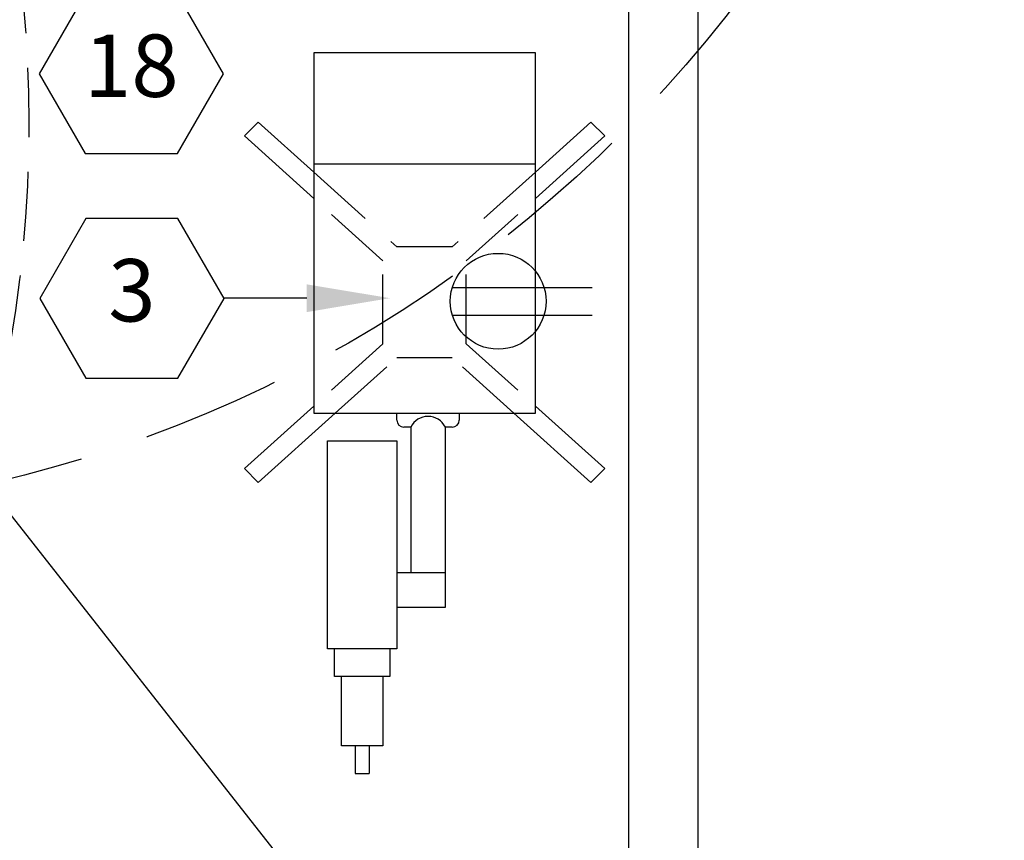
# Model space of a CAD drawing. Extents: x 36 to 1331, y -1117 to -81.
# Drawn here: x 1127 to 1163, y -996 to -966 of the extents above; entities that cross this region are included whole.
import ezdxf
from ezdxf.enums import TextEntityAlignment as Align

# ---------------------------------------------------------------- set-up
doc = ezdxf.new("R2010")
doc.units = 0
doc.header["$LTSCALE"] = 20
doc.header["$MEASUREMENT"] = 0
doc.linetypes.add('HIDDEN', pattern=[0.375, 0.25, -0.125])
doc.layers.get('0').update_dxf_attribs({"linetype": 'CONTINUOUS'})
for name, color, linetype in [('1EH', 3, 'CONTINUOUS'), ('APGEC', 3, 'CONTINUOUS'), ('CPDP', 1, 'CONTINUOUS'), ('EPDJC', 3, 'CONTINUOUS'), ('INSERT', 3, 'CONTINUOUS')]:
    doc.layers.add(name, color=color, linetype=linetype)
doc.styles.get("Standard").update_dxf_attribs({"font": 'romans.shx'})

# ---------------------------------------------------------------- blocks, each defined once
blk = doc.blocks.new('mdinjped')
at = {"layer": 'APGEC', "color": 3}
for p, q in [((-11.92448380527461, 12.91851309284044), (-12.92448380527461, 11.91851309284044)), ((-7.424483805274612, 7.918513092840442), (-11.92448380527461, 12.91851309284044)), ((7.575516194725388, 7.918513092840442), (12.07551619472539, 12.91851309284044)), ((12.07551619472539, 12.91851309284044), (13.07551619472539, 11.91851309284044)), ((-12.92448380527461, 11.91851309284044), (-9.324483805274612, 7.918513092840442)), ((13.07551619472539, 11.91851309284044), (8.075238526709533, 6.36264901726727)), ((8.075516194725388, 2.418513092840442), (8.575516194725388, 2.418513092840442)), ((9.075516194725388, 1.918513092840442), (9.075516194725388, 1.418513092840442)), ((22.07551619472539, 1.418513092840442), (9.075516194725388, 1.418513092840442)), ((19.57551619472539, -2.081486907159558), (19.57551619472539, 1.418513092840442)), ((22.07551619472539, -2.081486907159558), (22.07551619472539, 1.418513092840442)), ((9.075516194725388, -1.081486907159558), (19.57551619472539, -1.081486907159558)), ((9.075516194725388, -1.081486907159558), (9.075516194725388, -1.581486907159558)), ((8.575516194725388, -2.081486907159558), (8.075516194725388, -2.081486907159558)), ((10.07551619472539, -2.081486907159558), (25.07551619472539, -2.081486907159558)), ((10.07551619472539, -7.081486907159558), (10.07551619472539, -2.081486907159558)), ((25.07551619472539, -2.081486907159558), (25.07551619472539, -7.081486907159558)), ((25.07551619472539, -2.581486907159558), (27.07551619472539, -2.581486907159558)), ((27.07551619472539, -2.581486907159558), (27.07551619472539, -6.581486907159558)), ((27.07551619472539, -3.081486907159558), (32.07551619472539, -3.081486907159558)), ((32.07551619472539, -3.081486907159558), (32.07551619472539, -6.081486907159558)), ((32.07551619472539, -4.081486907159558), (34.07523852670953, -4.081486907159558)), ((34.07523852670953, -5.081486907159558), (34.07523852670953, -4.081486907159558)), ((32.07551619472539, -5.081486907159558), (34.07523852670953, -5.081486907159558)), ((32.07551619472539, -6.081486907159558), (27.07551619472539, -6.081486907159558)), ((13.07551619472539, -12.08148690715956), (8.075238526709533, -6.525622831586389)), ((25.07551619472539, -7.081486907159558), (10.07551619472539, -7.081486907159558)), ((27.07551619472539, -6.581486907159558), (25.07551619472539, -6.581486907159558)), ((-12.92448380527461, -12.08148690715956), (-9.324483805274612, -8.081486907159558)), ((-7.424483805274612, -8.081486907159558), (-11.92448380527461, -13.08148690715956)), ((7.575516194725388, -8.081486907159558), (12.07551619472539, -13.08148690715956)), ((-11.92448380527461, -13.08148690715956), (-12.92448380527461, -12.08148690715956)), ((12.07551619472539, -13.08148690715956), (13.07551619472539, -12.08148690715956))]:
    blk.add_line(p, q, dxfattribs=at)
at = {"layer": 'APGEC', "color": 6}
for p, q in [((8.075238526709533, 7.918513092840442), (-17.92448380527461, 7.918513092840442)), ((-17.92448380527461, 7.918513092840442), (-17.92448380527461, -8.081486907159558)), ((-9.924483805274612, -8.081486907159558), (-9.924483805274612, 7.918513092840442)), ((8.075238526709533, -8.081486907159558), (8.075238526709533, 7.918513092840442)), ((-17.92448380527461, -8.081486907159558), (8.075238526709533, -8.081486907159558))]:
    blk.add_line(p, q, dxfattribs=at)
at = {"layer": 'APGEC', "color": 1, "linetype": 'HIDDEN'}
for p, q in [((-9.324483805274612, 7.918513092840442), (-3.924483805274612, 1.918513092840442)), ((-2.924483805274612, 2.918513092840442), (-7.424483805274612, 7.918513092840442)), ((3.075516194725388, 2.918513092840442), (7.575516194725388, 7.918513092840442)), ((8.075238526709533, 6.36264901726727), (4.075516194725388, 1.918513092840442)), ((3.075516194725388, 2.918513092840442), (-2.924483805274612, 2.918513092840442)), ((-3.924483805274612, 1.918513092840442), (-3.924483805274612, -2.081486907159555)), ((4.075516194725388, 1.918513092840442), (4.075516194725388, -2.081486907159558)), ((-9.324483805274612, -8.081486907159558), (-3.924483805274612, -2.081486907159558)), ((8.075238526709533, -6.525622831586389), (4.075516194725388, -2.081486907159558)), ((-2.924483805274612, -3.081486907159558), (-7.424483805274612, -8.081486907159558)), ((3.075516194725388, -3.081486907159558), (-2.924483805274612, -3.081486907159558)), ((3.075516194725388, -3.081486907159558), (7.575516194725388, -8.081486907159558))]:
    blk.add_line(p, q, dxfattribs=at)
at = {"layer": 'APGEC', "color": 3}
for centre, radius, start, end in [((8.575516194725388, 1.918513092840442), 0.5, 0, 90), ((9.700989601871918, 0.1685130928404419), 1.397754264185049, 116.5824080553005, 243.4175919446996), ((8.575516194725388, -1.581486907159558), 0.5, 270, 0)]:
    blk.add_arc(centre, radius, start, end, dxfattribs=at)
at = {"layer": 'APGEC', "color": 3, "flags": 9}
for tag, p in [('E', (34.52588511002745, 5.20490752609421)), ('D', (34.52588511002745, -1.271282950096266))]:
    blk.add_attdef(tag, p, '', height=4, dxfattribs=at)
blk = doc.blocks.new('gcoutl01')
at = {"layer": 'EPDJC', "color": 6}
for p, q in [((-1.000000000000455, 10.07973665220652), (-1.000000000000455, 0)), ((1, 10.07973665220652), (1, 0))]:
    blk.add_line(p, q, dxfattribs=at)
blk.add_circle((0, 6.770653206556061), 3.456, dxfattribs=at)
blk = doc.blocks.new('GE_BLK_113')
at = {"layer": 'INSERT'}
blk.add_blockref('mdinjped', (0, 0), dxfattribs=at)
at = {"layer": 'INSERT', "rotation": 180}
blk.add_blockref('gcoutl01', (0, 12), dxfattribs=at)
blk = doc.blocks.new('hexball')
blk.add_attdef('PN', text='', height=0.09375).set_placement((0, 0), align=Align.MIDDLE)
at = {"flags": 1}
blk.add_attdef('FN', (-0.04028420399948063, -0.1186272590825928), '', height=0.0515, dxfattribs=at)
blk = doc.blocks.new('venldmbm')
at = {"layer": 'CPDP', "color": 1, "linetype": 'HIDDEN'}
blk.add_ellipse((0, 0), major_axis=(-66.46803743153549, 66.46803743153549), ratio=0.9999999999999991, start_param=-0.7853981633974487, end_param=5.497787143782137, dxfattribs=at)
blk = doc.blocks.new('GE_BLK_126')
at = {"layer": 'INSERT'}
blk.add_blockref('venldmbm', (0, 0), dxfattribs=at)

msp = doc.modelspace()

# ---------------------------------------------------------------- linework, layer by layer
at = {"layer": '1EH', "color": 3}
for p, q in [((1151.594782178651, -1062.664734001999), (1151.594782178651, -786.933004001999)), ((1149.094787178651, -1009.919489831957), (1149.094787178651, -835.7114814001319))]:
    msp.add_line(p, q, dxfattribs=at)
at = {"layer": '1EH', "color": 1}
for p, q in [((1114.352548690529, -968.4745804933891), (1137.447284775293, -997.8564934218459)), ((1137.471837442963, -976.4690185420785), (1134.486891946317, -976.4705133149771))]:
    msp.add_line(p, q, dxfattribs=at)
at = {"layer": '1EH'}
for points in [[(1129.481661098207, -965.4943555118222), (1127.818892322942, -968.3743555118222), (1129.481661098207, -971.2543555118222), (1132.80719864874, -971.2543555118222), (1134.469967424006, -968.3743555118222), (1132.80719864874, -965.4943555118222)], [(1129.501040539714, -973.594765359752), (1127.838271764448, -976.474765359752), (1129.501040539714, -979.354765359752), (1132.826578090246, -979.354765359752), (1134.489346865512, -976.474765359752), (1132.826578090246, -973.594765359752)]]:
    msp.add_lwpolyline(points, close=True, dxfattribs=at)
at = {"layer": '1EH', "color": 1}
msp.add_solid([(1137.471587057702, -975.9690186047712), (1137.472087828223, -976.9690184793858), (1140.471837066806, -976.4675162305158)], dxfattribs=at)
at = {"layer": 'INSERT', "color": 1, "linetype": 'HIDDEN'}
msp.add_circle((1115.51992894194, -937.2159599729067), 47.1136028858885, dxfattribs=at)

# ---------------------------------------------------------------- block references
at = {"layer": '1EH', "xscale": 24, "yscale": 24, "zscale": 24}
for p, values in [((1131.144429873474, -968.3743555118222), {'PN': '18'}), ((1131.16380931498, -976.474765359752), {'PN': '3'})]:
    msp.add_blockref('hexball', p, dxfattribs=at).add_auto_attribs(values)
at = {"layer": 'INSERT', "xscale": 0.5, "yscale": 0.5, "zscale": 0.5}
msp.add_blockref('GE_BLK_126', (1080.448041774493, -970.1651683913349), dxfattribs=at)
at = {"layer": 'INSERT', "xscale": 0.5, "yscale": 0.5, "zscale": 0.5, "rotation": 270}
msp.add_blockref('GE_BLK_113', (1141.761979245144, -976.5791591712716), dxfattribs=at)

doc.saveas('drawing.dxf')
